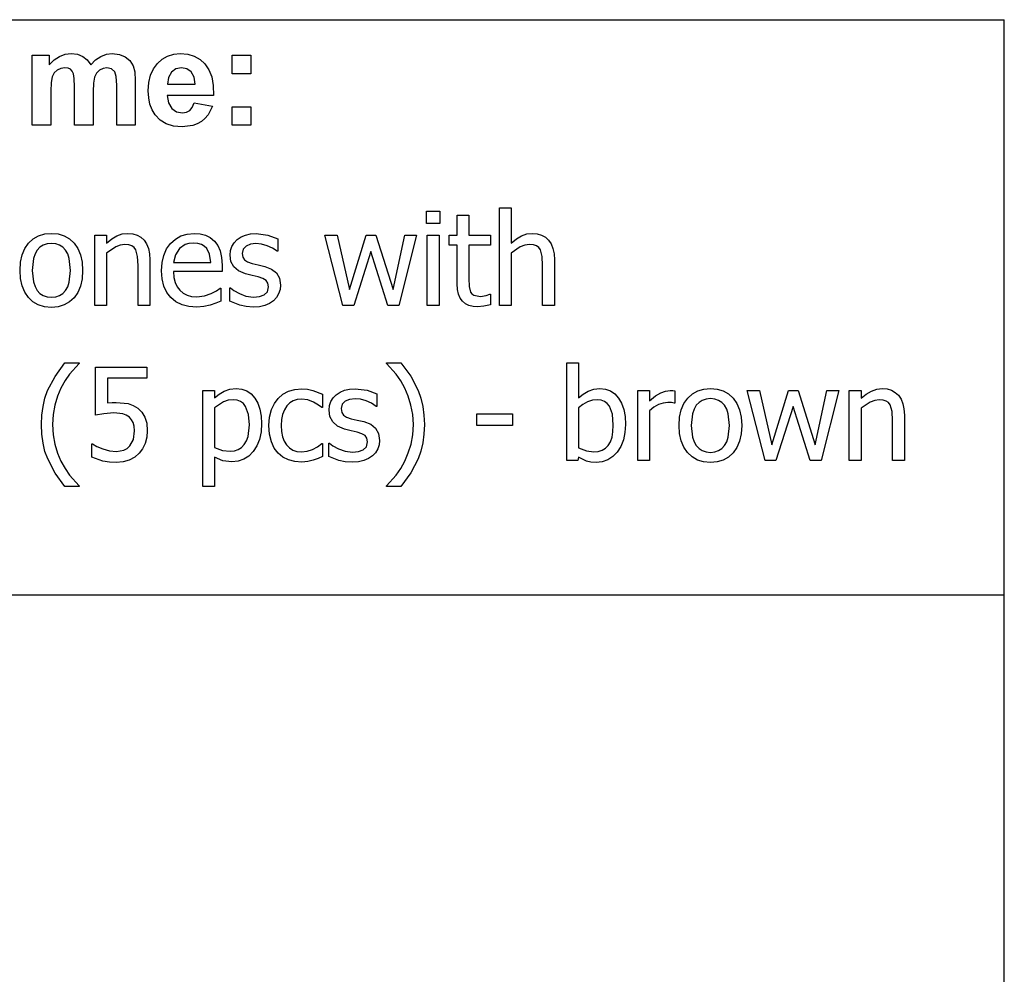
# Model space of a CAD drawing. Extents: x -7875 to 7875, y -6153 to 6153.
# Drawn here: x 5771 to 7875, y -4113 to -2074 of the extents above; entities that cross this region are included whole.
import ezdxf

# ---------------------------------------------------------------- set-up
doc = ezdxf.new("R2010")
doc.units = 0
doc.layers.get('0').update_dxf_attribs({"linetype": 'CONTINUOUS'})

msp = doc.modelspace()

# ---------------------------------------------------------------- linework, layer by layer
for p, q in [((4273.2, -2073.8), (7875, -2073.8)), ((7875, -3303.1), (7875, -2073.8)), ((5797.9, -2149.6), (5834.3, -2149.6)), ((5797.9, -2299.2), (5797.9, -2149.6)), ((5834.3, -2149.6), (5834.3, -2170)), ((5834.3, -2170), (5844.6, -2159.6)), ((5844.6, -2159.6), (5855.8, -2152.2)), ((5855.8, -2152.2), (5867.9, -2147.7)), ((5867.9, -2147.7), (5880.9, -2146.2)), ((5880.9, -2146.2), (5894.4, -2147.7)), ((5894.4, -2147.7), (5905.9, -2152.2)), ((5905.9, -2152.2), (5915.5, -2159.6)), ((5915.5, -2159.6), (5923.2, -2170)), ((5923.2, -2170), (5933.4, -2159.6)), ((5933.4, -2159.6), (5944.5, -2152.2)), ((5944.5, -2152.2), (5956.3, -2147.7)), ((5956.3, -2147.7), (5968.8, -2146.2)), ((5968.8, -2146.2), (5984, -2147.9)), ((5984, -2147.9), (5996.7, -2152.9)), ((5996.7, -2152.9), (6006.7, -2161.2)), ((6006.7, -2161.2), (6013.8, -2172.6)), ((6065.2, -2167.3), (6075.5, -2158.1)), ((6075.5, -2158.1), (6087.2, -2151.5)), ((6087.2, -2151.5), (6100.1, -2147.6)), ((6100.1, -2147.6), (6114.3, -2146.2)), ((6114.3, -2146.2), (6130.1, -2147.6)), ((6130.1, -2147.6), (6144.2, -2151.7)), ((6144.2, -2151.7), (6156.5, -2158.6)), ((6156.5, -2158.6), (6167, -2168.3)), ((6225.3, -2189.2), (6225.3, -2149.6)), ((6225.3, -2149.6), (6264.9, -2149.6)), ((6264.9, -2149.6), (6264.9, -2189.2)), ((5844.8, -2187.5), (5840.6, -2195.7)), ((5851.1, -2181.4), (5844.8, -2187.5)), ((5858.9, -2177.8), (5851.1, -2181.4)), ((5867.6, -2176.5), (5858.9, -2177.8)), ((5874.4, -2177.3), (5867.6, -2176.5)), ((5879.6, -2179.6), (5874.4, -2177.3)), ((5883.5, -2183.5), (5879.6, -2179.6)), ((5886.2, -2189.1), (5883.5, -2183.5)), ((5935.4, -2187.8), (5931.1, -2196.4)), ((5941.7, -2181.6), (5935.4, -2187.8)), ((5949.2, -2177.8), (5941.7, -2181.6)), ((5957.3, -2176.5), (5949.2, -2177.8)), ((5967.2, -2178.6), (5957.3, -2176.5)), ((5974.2, -2185), (5967.2, -2178.6)), ((5977.3, -2195.4), (5974.2, -2185)), ((6013.8, -2172.6), (6016.8, -2185.1)), ((6016.8, -2185.1), (6017.9, -2203.6)), ((6050.6, -2192.4), (6056.7, -2178.8)), ((6056.7, -2178.8), (6065.2, -2167.3)), ((6095.3, -2186), (6089, -2197.1)), ((6104.9, -2178.9), (6095.3, -2186)), ((6116.7, -2176.5), (6104.9, -2178.9)), ((6127.9, -2178.8), (6116.7, -2176.5)), ((6137.3, -2185.5), (6127.9, -2178.8)), ((6143.7, -2196.5), (6137.3, -2185.5)), ((6167, -2168.3), (6175.4, -2180.8)), ((6175.4, -2180.8), (6181.3, -2196.2)), ((5838.2, -2208), (5837.4, -2226.5)), ((5840.6, -2195.7), (5838.2, -2208)), ((5887.7, -2199.3), (5886.2, -2189.1)), ((5888.3, -2217.2), (5887.7, -2199.3)), ((5928.7, -2209.1), (5927.9, -2227.4)), ((5931.1, -2196.4), (5928.7, -2209.1)), ((5978.3, -2213.7), (5977.3, -2195.4)), ((6017.9, -2203.6), (6017.9, -2299.2)), ((6045.7, -2225.5), (6047, -2207.9)), ((6047, -2207.9), (6050.6, -2192.4)), ((6089, -2197.1), (6087, -2211.6)), ((6146.2, -2211.6), (6143.7, -2196.5)), ((6181.3, -2196.2), (6184.6, -2214.5)), ((6264.9, -2189.2), (6225.3, -2189.2)), ((5837.4, -2226.5), (5837.4, -2299.2)), ((5888.3, -2299.2), (5888.3, -2217.2)), ((5927.9, -2227.4), (5927.9, -2299.2)), ((5978.3, -2299.2), (5978.3, -2213.7)), ((6046.7, -2240.4), (6045.7, -2225.5)), ((6087, -2211.6), (6146.2, -2211.6)), ((6184.6, -2214.5), (6185.5, -2235.8)), ((6049.4, -2254), (6046.7, -2240.4)), ((6185.5, -2235.8), (6086.3, -2235.8)), ((6086.3, -2235.8), (6088.9, -2251.5)), ((6054.1, -2266.2), (6049.4, -2254)), ((6060.5, -2277.1), (6054.1, -2266.2)), ((6088.9, -2251.5), (6095.9, -2263.2)), ((6095.9, -2263.2), (6106.2, -2270.6)), ((6106.2, -2270.6), (6118.7, -2273)), ((6118.7, -2273), (6127.3, -2271.7)), ((6127.3, -2271.7), (6134.3, -2267.9)), ((6134.3, -2267.9), (6139.9, -2261.3)), ((6139.9, -2261.3), (6143.9, -2251.6)), ((6143.9, -2251.6), (6183.3, -2258.2)), ((6183.3, -2258.2), (6173.5, -2277.3)), ((6225.3, -2299.2), (6225.3, -2259.6)), ((6225.3, -2259.6), (6264.9, -2259.6)), ((6264.9, -2259.6), (6264.9, -2299.2)), ((6071.2, -2288.2), (6060.5, -2277.1)), ((6084.3, -2296.2), (6071.2, -2288.2)), ((6159.3, -2291.2), (6150.6, -2296.2)), ((6167, -2284.9), (6159.3, -2291.2)), ((6173.5, -2277.3), (6167, -2284.9)), ((5837.4, -2299.2), (5797.9, -2299.2)), ((5927.9, -2299.2), (5888.3, -2299.2)), ((6017.9, -2299.2), (5978.3, -2299.2)), ((6100, -2301), (6084.3, -2296.2)), ((6118.3, -2302.6), (6100, -2301)), ((6140.9, -2299.7), (6118.3, -2302.6)), ((6150.6, -2296.2), (6140.9, -2299.7)), ((6264.9, -2299.2), (6225.3, -2299.2)), ((6796, -2684.2), (6796, -2475.6)), ((6796, -2475.6), (6821.2, -2475.6)), ((6821.2, -2475.6), (6821.2, -2551.1)), ((6640.2, -2509.4), (6640.2, -2483.2)), ((6640.2, -2483.2), (6668.9, -2483.2)), ((6668.9, -2483.2), (6668.9, -2509.4)), ((6705.8, -2534.5), (6705.8, -2491.4)), ((6705.8, -2491.4), (6731, -2491.4)), ((6731, -2491.4), (6731, -2534.5)), ((6668.9, -2509.4), (6640.2, -2509.4)), ((5790.2, -2551.1), (5800.1, -2542)), ((5800.1, -2542), (5811.6, -2535.5)), ((5811.6, -2535.5), (5824.5, -2531.6)), ((5824.5, -2531.6), (5838.8, -2530.3)), ((5838.8, -2530.3), (5853.2, -2531.6)), ((5853.2, -2531.6), (5866.1, -2535.5)), ((5866.1, -2535.5), (5877.5, -2542)), ((5877.5, -2542), (5887.4, -2551)), ((5931.5, -2684.2), (5931.5, -2534.5)), ((5931.5, -2534.5), (5956.7, -2534.5)), ((5956.7, -2534.5), (5956.7, -2551.1)), ((5956.7, -2551.1), (5967.9, -2542.2)), ((5967.9, -2542.2), (5978.9, -2535.7)), ((5978.9, -2535.7), (5990.2, -2531.6)), ((5990.2, -2531.6), (6002.1, -2530.3)), ((6002.1, -2530.3), (6012.6, -2531.2)), ((6012.6, -2531.2), (6021.9, -2533.9)), ((6021.9, -2533.9), (6029.9, -2538.5)), ((6029.9, -2538.5), (6036.7, -2544.8)), ((6036.7, -2544.8), (6042.2, -2552.9)), ((6093.5, -2552), (6103.8, -2542.5)), ((6103.8, -2542.5), (6115.6, -2535.7)), ((6115.6, -2535.7), (6128.9, -2531.7)), ((6128.9, -2531.7), (6143.6, -2530.3)), ((6143.6, -2530.3), (6156.8, -2531.3)), ((6156.8, -2531.3), (6168.3, -2534.3)), ((6168.3, -2534.3), (6178.3, -2539.5)), ((6178.3, -2539.5), (6187.1, -2546.9)), ((6229.2, -2550.4), (6235.9, -2543.6)), ((6235.9, -2543.6), (6244.1, -2538)), ((6244.1, -2538), (6253.7, -2534)), ((6253.7, -2534), (6264.5, -2531.6)), ((6264.5, -2531.6), (6276.5, -2530.8)), ((6276.5, -2530.8), (6301.6, -2533.9)), ((6301.6, -2533.9), (6322.8, -2541.7)), ((6322.8, -2541.7), (6322.8, -2568.7)), ((6461.7, -2684.2), (6423.3, -2534.5)), ((6423.3, -2534.5), (6449.6, -2534.5)), ((6449.6, -2534.5), (6476, -2650.5)), ((6476, -2650.5), (6511.6, -2534.5)), ((6511.6, -2534.5), (6532.4, -2534.5)), ((6532.4, -2534.5), (6568.8, -2650.5)), ((6568.8, -2650.5), (6593.8, -2534.5)), ((6619.1, -2534.5), (6581.2, -2684.2)), ((6593.8, -2534.5), (6619.1, -2534.5)), ((6641.9, -2684.2), (6641.9, -2534.5)), ((6641.9, -2534.5), (6667.1, -2534.5)), ((6667.1, -2534.5), (6667.1, -2684.2)), ((6688.7, -2555.4), (6688.7, -2534.5)), ((6688.7, -2534.5), (6705.8, -2534.5)), ((6731, -2534.5), (6777.4, -2534.5)), ((6777.4, -2534.5), (6777.4, -2555.4)), ((6821.2, -2551.1), (6832.4, -2542.2)), ((6832.4, -2542.2), (6843.5, -2535.7)), ((6843.5, -2535.7), (6854.8, -2531.6)), ((6854.8, -2531.6), (6866.7, -2530.3)), ((6866.7, -2530.3), (6877.1, -2531.2)), ((6877.1, -2531.2), (6886.4, -2533.9)), ((6886.4, -2533.9), (6894.4, -2538.5)), ((6894.4, -2538.5), (6901.3, -2544.8)), ((6901.3, -2544.8), (6906.7, -2552.9)), ((5776.4, -2576.1), (5782.1, -2562.5)), ((5782.1, -2562.5), (5790.2, -2551.1)), ((5808.4, -2566.2), (5803.8, -2574.2)), ((5814.3, -2560), (5808.4, -2566.2)), ((5821.4, -2555.6), (5814.3, -2560)), ((5829.5, -2552.9), (5821.4, -2555.6)), ((5838.8, -2552), (5829.5, -2552.9)), ((5848, -2552.9), (5838.8, -2552)), ((5856.1, -2555.6), (5848, -2552.9)), ((5863.1, -2560), (5856.1, -2555.6)), ((5869, -2566.2), (5863.1, -2560)), ((5873.6, -2574.2), (5869, -2566.2)), ((5887.4, -2551), (5895.3, -2562.4)), ((5895.3, -2562.4), (5901, -2576)), ((5976.2, -2559.3), (5956.7, -2572.4)), ((5986, -2555.6), (5976.2, -2559.3)), ((5995.6, -2554.3), (5986, -2555.6)), ((6004.1, -2555), (5995.6, -2554.3)), ((6010.6, -2557.1), (6004.1, -2555)), ((6015.5, -2560.5), (6010.6, -2557.1)), ((6019.2, -2565.4), (6015.5, -2560.5)), ((6023, -2579.7), (6019.2, -2565.4)), ((6042.2, -2552.9), (6046.1, -2562.7)), ((6046.1, -2562.7), (6048.4, -2574)), ((6079.1, -2577.4), (6085.1, -2563.7)), ((6085.1, -2563.7), (6093.5, -2552)), ((6112.2, -2562.9), (6103.7, -2576)), ((6125, -2554.1), (6112.2, -2562.9)), ((6132.8, -2551.8), (6125, -2554.1)), ((6142.1, -2551.1), (6132.8, -2551.8)), ((6151.5, -2551.8), (6142.1, -2551.1)), ((6159.2, -2554), (6151.5, -2551.8)), ((6165.5, -2557.7), (6159.2, -2554)), ((6170.6, -2562.6), (6165.5, -2557.7)), ((6176.7, -2575.1), (6170.6, -2562.6)), ((6187.1, -2546.9), (6194.2, -2556.5)), ((6194.2, -2556.5), (6199.4, -2567.9)), ((6221.5, -2566.9), (6224.4, -2558.2)), ((6224.4, -2558.2), (6229.2, -2550.4)), ((6248.5, -2564), (6246.3, -2573.2)), ((6254.9, -2557.4), (6248.5, -2564)), ((6264.5, -2553.5), (6254.9, -2557.4)), ((6276, -2552.2), (6264.5, -2553.5)), ((6288, -2553.3), (6276, -2552.2)), ((6299.9, -2556.6), (6288, -2553.3)), ((6311.2, -2561.8), (6299.9, -2556.6)), ((6321.4, -2568.7), (6311.2, -2561.8)), ((6705.8, -2555.4), (6688.7, -2555.4)), ((6705.8, -2638.4), (6705.8, -2555.4)), ((6777.4, -2555.4), (6731, -2555.4)), ((6731, -2555.4), (6731, -2626.6)), ((6840.7, -2559.3), (6821.2, -2572.4)), ((6850.6, -2555.6), (6840.7, -2559.3)), ((6860.1, -2554.3), (6850.6, -2555.6)), ((6868.6, -2555), (6860.1, -2554.3)), ((6875.1, -2557.1), (6868.6, -2555)), ((6880, -2560.5), (6875.1, -2557.1)), ((6883.7, -2565.4), (6880, -2560.5)), ((6887.5, -2579.7), (6883.7, -2565.4)), ((6906.7, -2552.9), (6910.6, -2562.7)), ((6910.6, -2562.7), (6913, -2574)), ((5772.9, -2591.7), (5776.4, -2576.1)), ((5800.4, -2584.1), (5797.8, -2609.4)), ((5803.8, -2574.2), (5800.4, -2584.1)), ((5876.9, -2584.1), (5873.6, -2574.2)), ((5879.6, -2609.4), (5876.9, -2584.1)), ((5901, -2576), (5904.4, -2591.6)), ((5956.7, -2572.4), (5956.7, -2684.2)), ((6024, -2599), (6023, -2579.7)), ((6048.4, -2574), (6049.2, -2587)), ((6049.2, -2587), (6049.2, -2684.2)), ((6075.5, -2592.9), (6079.1, -2577.4)), ((6103.7, -2576), (6099.9, -2592.7)), ((6179.2, -2592.7), (6176.7, -2575.1)), ((6199.4, -2567.9), (6202.6, -2581.7)), ((6202.6, -2581.7), (6203.7, -2598.3)), ((6220.6, -2576.6), (6221.5, -2566.9)), ((6222.5, -2590.2), (6220.6, -2576.6)), ((6246.3, -2573.2), (6247.6, -2581.4)), ((6247.6, -2581.4), (6251.4, -2587.2)), ((6251.4, -2587.2), (6258.1, -2591.4)), ((6322.8, -2568.7), (6321.4, -2568.7)), ((6521.2, -2568.8), (6484.9, -2684.2)), ((6557.8, -2684.2), (6521.2, -2568.8)), ((6821.2, -2572.4), (6821.2, -2684.2)), ((6888.5, -2599), (6887.5, -2579.7)), ((6913, -2574), (6913.7, -2587)), ((6913.7, -2587), (6913.7, -2684.2)), ((5771.8, -2609.4), (5772.9, -2591.7)), ((5904.4, -2591.6), (5905.6, -2609.4)), ((6024, -2684.2), (6024, -2599)), ((6074.3, -2610.2), (6075.5, -2592.9)), ((6099.9, -2592.7), (6179.2, -2592.7)), ((6203.7, -2598.3), (6203.7, -2612)), ((6228.4, -2601.7), (6222.5, -2590.2)), ((6238.5, -2610.7), (6228.4, -2601.7)), ((6258.1, -2591.4), (6267.8, -2594.8)), ((6267.8, -2594.8), (6280.3, -2597.7)), ((6280.3, -2597.7), (6294.9, -2601)), ((6294.9, -2601), (6309.4, -2606.5)), ((6309.4, -2606.5), (6319.9, -2614.8)), ((6888.5, -2684.2), (6888.5, -2599)), ((5772.9, -2626.7), (5771.8, -2609.4)), ((5776.2, -2642.1), (5772.9, -2626.7)), ((5797.8, -2609.4), (5800.4, -2634.2)), ((5876.9, -2634.5), (5879.6, -2609.4)), ((5904.4, -2627.2), (5901, -2642.9)), ((5905.6, -2609.4), (5904.4, -2627.2)), ((6075.5, -2627.7), (6074.3, -2610.2)), ((6079.2, -2643.1), (6075.5, -2627.7)), ((6203.7, -2612), (6099.9, -2612)), ((6099.9, -2612), (6100.7, -2624.3)), ((6100.7, -2624.3), (6103.2, -2635)), ((6253.3, -2617.1), (6238.5, -2610.7)), ((6267.7, -2620.5), (6253.3, -2617.1)), ((6280.3, -2623.4), (6267.7, -2620.5)), ((6290.8, -2626.8), (6280.3, -2623.4)), ((6297.6, -2631), (6290.8, -2626.8)), ((6319.9, -2614.8), (6326.2, -2626.2)), ((6326.2, -2626.2), (6328.3, -2641.1)), ((6731, -2626.6), (6731.4, -2644.1)), ((5781.8, -2655.6), (5776.2, -2642.1)), ((5800.4, -2634.2), (5803.8, -2644)), ((5803.8, -2644), (5808.4, -2652.1)), ((5868.9, -2652.4), (5873.6, -2644.4)), ((5873.6, -2644.4), (5876.9, -2634.5)), ((5901, -2642.9), (5895.3, -2656.4)), ((6085.4, -2656.4), (6079.2, -2643.1)), ((6103.2, -2635), (6107.3, -2644.3)), ((6107.3, -2644.3), (6113, -2651.9)), ((6191.6, -2653.1), (6199.4, -2647.6)), ((6199.4, -2647.6), (6200.9, -2647.6)), ((6200.9, -2647.6), (6200.9, -2675.1)), ((6219.9, -2675.3), (6219.9, -2647)), ((6219.9, -2647), (6221.3, -2647)), ((6221.3, -2647), (6228.8, -2652.6)), ((6301.3, -2636.7), (6297.6, -2631)), ((6300.4, -2655), (6302.5, -2644.6)), ((6302.5, -2644.6), (6301.3, -2636.7)), ((6327.3, -2650.5), (6324.4, -2659.4)), ((6328.3, -2641.1), (6327.3, -2650.5)), ((6706.5, -2650.2), (6705.8, -2638.4)), ((6708.6, -2660.3), (6706.5, -2650.2)), ((6731.4, -2644.1), (6734.5, -2655.7)), ((5789.7, -2667.1), (5781.8, -2655.6)), ((5799.4, -2676.4), (5789.7, -2667.1)), ((5808.4, -2652.1), (5814.3, -2658.5)), ((5814.3, -2658.5), (5821.4, -2663)), ((5821.4, -2663), (5829.5, -2665.8)), ((5829.5, -2665.8), (5838.8, -2666.7)), ((5838.8, -2666.7), (5848, -2665.8)), ((5848, -2665.8), (5856.1, -2663.1)), ((5856.1, -2663.1), (5863, -2658.6)), ((5863, -2658.6), (5868.9, -2652.4)), ((5887.4, -2667.8), (5877.5, -2676.8)), ((5895.3, -2656.4), (5887.4, -2667.8)), ((6094.1, -2667.6), (6085.4, -2656.4)), ((6105, -2676.4), (6094.1, -2667.6)), ((6113, -2651.9), (6120.2, -2658)), ((6120.2, -2658), (6128.7, -2662.3)), ((6128.7, -2662.3), (6138.4, -2664.9)), ((6138.4, -2664.9), (6149.4, -2665.7)), ((6149.4, -2665.7), (6165.7, -2663.9)), ((6165.7, -2663.9), (6180.1, -2659)), ((6180.1, -2659), (6191.6, -2653.1)), ((6228.8, -2652.6), (6240.4, -2659)), ((6240.4, -2659), (6254.6, -2664.3)), ((6254.6, -2664.3), (6270.6, -2666.5)), ((6270.6, -2666.5), (6283.5, -2665.1)), ((6283.5, -2665.1), (6293.7, -2661.6)), ((6293.7, -2661.6), (6300.4, -2655)), ((6319.7, -2667.4), (6313.3, -2674.2)), ((6324.4, -2659.4), (6319.7, -2667.4)), ((6712.2, -2668.7), (6708.6, -2660.3)), ((6717.3, -2675.5), (6712.2, -2668.7)), ((6734.5, -2655.7), (6737.4, -2659.8)), ((6737.4, -2659.8), (6741.8, -2662.7)), ((6741.8, -2662.7), (6755.6, -2665.1)), ((6755.6, -2665.1), (6767.6, -2663.3)), ((6767.6, -2663.3), (6775.9, -2660.2)), ((6775.9, -2660.2), (6777.4, -2660.2)), ((6777.4, -2660.2), (6777.4, -2682.9)), ((5810.9, -2683.1), (5799.4, -2676.4)), ((5824, -2687.1), (5810.9, -2683.1)), ((5838.8, -2688.4), (5824, -2687.1)), ((5853.2, -2687.1), (5838.8, -2688.4)), ((5866.1, -2683.3), (5853.2, -2687.1)), ((5877.5, -2676.8), (5866.1, -2683.3)), ((5956.7, -2684.2), (5931.5, -2684.2)), ((6049.2, -2684.2), (6024, -2684.2)), ((6117.9, -2682.7), (6105, -2676.4)), ((6132.7, -2686.5), (6117.9, -2682.7)), ((6149.6, -2687.7), (6132.7, -2686.5)), ((6164.7, -2686.7), (6149.6, -2687.7)), ((6178.1, -2683.6), (6164.7, -2686.7)), ((6189.9, -2679.5), (6178.1, -2683.6)), ((6200.9, -2675.1), (6189.9, -2679.5)), ((6241.6, -2683.8), (6219.9, -2675.3)), ((6255.1, -2686.9), (6241.6, -2683.8)), ((6269.7, -2687.9), (6255.1, -2686.9)), ((6283.7, -2687), (6269.7, -2687.9)), ((6295.1, -2684.4), (6283.7, -2687)), ((6304.7, -2680.1), (6295.1, -2684.4)), ((6313.3, -2674.2), (6304.7, -2680.1)), ((6484.9, -2684.2), (6461.7, -2684.2)), ((6581.2, -2684.2), (6557.8, -2684.2)), ((6667.1, -2684.2), (6641.9, -2684.2)), ((6723.6, -2680.6), (6717.3, -2675.5)), ((6731.1, -2684.3), (6723.6, -2680.6)), ((6739.7, -2686.5), (6731.1, -2684.3)), ((6749.5, -2687.2), (6739.7, -2686.5)), ((6763, -2686.1), (6749.5, -2687.2)), ((6777.4, -2682.9), (6763, -2686.1)), ((6821.2, -2684.2), (6796, -2684.2)), ((6913.7, -2684.2), (6888.5, -2684.2)), ((5846.6, -2835.8), (5867.6, -2807.1)), ((5867.6, -2807.1), (5898.3, -2807.1)), ((5898.3, -2808.4), (5877.6, -2831)), ((5898.3, -2807.1), (5898.3, -2808.4)), ((5933.1, -2918.9), (5933.1, -2816.1)), ((5933.1, -2816.1), (6042.6, -2816.1)), ((6042.6, -2816.1), (6042.6, -2839.5)), ((6555, -2808.4), (6555, -2807.1)), ((6555, -2807.1), (6585.7, -2807.1)), ((6575.5, -2831), (6555, -2808.4)), ((6585.7, -2807.1), (6606.6, -2835.7)), ((6939.9, -3015.7), (6939.9, -2807.1)), ((6939.9, -2807.1), (6965.1, -2807.1)), ((6965.1, -2807.1), (6965.1, -2881.6)), ((5830.8, -2866.3), (5846.6, -2835.8)), ((5877.6, -2831), (5868.1, -2844.9)), ((6042.6, -2839.5), (5959, -2839.5)), ((5959, -2839.5), (5959, -2892.6)), ((6585.3, -2845.1), (6575.5, -2831)), ((6606.6, -2835.7), (6622.4, -2866.1)), ((5859.3, -2860.9), (5852, -2878.2)), ((5868.1, -2844.9), (5859.3, -2860.9)), ((6594.1, -2860.9), (6585.3, -2845.1)), ((6601.4, -2878.3), (6594.1, -2860.9)), ((5825, -2882.6), (5830.8, -2866.3)), ((5852, -2878.2), (5846.2, -2897.2)), ((6162.3, -3071), (6162.3, -2866)), ((6162.3, -2866), (6187.5, -2866)), ((6187.5, -2866), (6187.5, -2881.6)), ((6187.5, -2881.6), (6197.4, -2873.9)), ((6197.4, -2873.9), (6208.3, -2867.5)), ((6208.3, -2867.5), (6220.3, -2863.2)), ((6220.3, -2863.2), (6233.3, -2861.8)), ((6233.3, -2861.8), (6245.5, -2863.1)), ((6245.5, -2863.1), (6256.2, -2866.9)), ((6256.2, -2866.9), (6265.6, -2873.3)), ((6265.6, -2873.3), (6273.5, -2882.2)), ((6273.5, -2882.2), (6279.8, -2893.2)), ((6323.2, -2882.8), (6333.1, -2874.2)), ((6333.1, -2874.2), (6345.2, -2867.8)), ((6345.2, -2867.8), (6358.9, -2863.8)), ((6358.9, -2863.8), (6373.6, -2862.5)), ((6373.6, -2862.5), (6385.7, -2863.3)), ((6385.7, -2863.3), (6397.4, -2866)), ((6397.4, -2866), (6417.8, -2874)), ((6417.8, -2874), (6417.8, -2902.3)), ((6436, -2889.7), (6440.8, -2881.9)), ((6440.8, -2881.9), (6447.5, -2875.1)), ((6447.5, -2875.1), (6455.8, -2869.5)), ((6455.8, -2869.5), (6465.3, -2865.5)), ((6465.3, -2865.5), (6476.1, -2863.1)), ((6476.1, -2863.1), (6488.1, -2862.3)), ((6488.1, -2862.3), (6513.2, -2865.4)), ((6513.2, -2865.4), (6534.4, -2873.2)), ((6534.4, -2873.2), (6534.4, -2900.1)), ((6607.2, -2897.2), (6601.4, -2878.3)), ((6622.4, -2866.1), (6628.3, -2882.4)), ((6965.1, -2881.6), (6975, -2873.8)), ((6975, -2873.8), (6985.8, -2867.4)), ((6985.8, -2867.4), (6997.6, -2863.2)), ((6997.6, -2863.2), (7011, -2861.8)), ((7011, -2861.8), (7023, -2863.1)), ((7023, -2863.1), (7033.6, -2866.9)), ((7033.6, -2866.9), (7043, -2873.2)), ((7043, -2873.2), (7050.9, -2882.1)), ((7050.9, -2882.1), (7057.3, -2893.2)), ((7091.7, -3015.7), (7091.7, -2866)), ((7091.7, -2866), (7116.9, -2866)), ((7116.9, -2866), (7116.9, -2888.2)), ((7116.9, -2888.2), (7129.8, -2877.8)), ((7129.8, -2877.8), (7141, -2871)), ((7141, -2871), (7151.1, -2867.2)), ((7151.1, -2867.2), (7160.9, -2866)), ((7160.9, -2866), (7166.7, -2866.2)), ((7166.7, -2866.2), (7171.1, -2866.8)), ((7171.1, -2866.8), (7171.1, -2893)), ((7198.5, -2882.6), (7208.5, -2873.5)), ((7208.5, -2873.5), (7219.9, -2867)), ((7219.9, -2867), (7232.8, -2863.1)), ((7232.8, -2863.1), (7247.1, -2861.8)), ((7247.1, -2861.8), (7261.5, -2863.1)), ((7261.5, -2863.1), (7274.4, -2867)), ((7274.4, -2867), (7285.8, -2873.4)), ((7285.8, -2873.4), (7295.7, -2882.5)), ((7363.9, -3015.7), (7325.6, -2866)), ((7325.6, -2866), (7351.9, -2866)), ((7351.9, -2866), (7378.3, -2981.9)), ((7378.3, -2981.9), (7413.8, -2866)), ((7413.8, -2866), (7434.6, -2866)), ((7434.6, -2866), (7471.1, -2981.9)), ((7471.1, -2981.9), (7496, -2866)), ((7521.4, -2866), (7483.4, -3015.7)), ((7496, -2866), (7521.4, -2866)), ((7543.6, -3015.7), (7543.6, -2866)), ((7543.6, -2866), (7568.8, -2866)), ((7568.8, -2866), (7568.8, -2882.6)), ((7568.8, -2882.6), (7580, -2873.7)), ((7580, -2873.7), (7591.1, -2867.2)), ((7591.1, -2867.2), (7602.4, -2863.1)), ((7602.4, -2863.1), (7614.3, -2861.8)), ((7614.3, -2861.8), (7624.7, -2862.7)), ((7624.7, -2862.7), (7634, -2865.4)), ((7634, -2865.4), (7642, -2870)), ((7642, -2870), (7648.9, -2876.3)), ((7648.9, -2876.3), (7654.3, -2884.4)), ((5818.4, -2919), (5820.9, -2900.2)), ((5820.9, -2900.2), (5825, -2882.6)), ((5846.2, -2897.2), (5842.5, -2917.6)), ((5959, -2892.6), (5968.5, -2891.8)), ((5968.5, -2891.8), (5977.1, -2891.6)), ((5977.1, -2891.6), (6002.9, -2894.1)), ((6002.9, -2894.1), (6013.3, -2897.9)), ((6013.3, -2897.9), (6023.3, -2904)), ((6206.4, -2890.6), (6187.5, -2902.8)), ((6187.5, -2902.8), (6187.5, -2987.7)), ((6216.6, -2887), (6206.4, -2890.6)), ((6227.2, -2885.8), (6216.6, -2887)), ((6235.7, -2886.7), (6227.2, -2885.8)), ((6243, -2889.3), (6235.7, -2886.7)), ((6249, -2893.8), (6243, -2889.3)), ((6253.7, -2899.9), (6249, -2893.8)), ((6259.8, -2917), (6253.7, -2899.9)), ((6279.8, -2893.2), (6284.3, -2906)), ((6309, -2907), (6315.2, -2893.8)), ((6315.2, -2893.8), (6323.2, -2882.8)), ((6341.7, -2899.1), (6336.6, -2907.3)), ((6348.2, -2892.7), (6341.7, -2899.1)), ((6355.5, -2888), (6348.2, -2892.7)), ((6363.9, -2885.2), (6355.5, -2888)), ((6373.2, -2884.3), (6363.9, -2885.2)), ((6386.9, -2886.3), (6373.2, -2884.3)), ((6399.2, -2891), (6386.9, -2886.3)), ((6409.5, -2897.1), (6399.2, -2891)), ((6416.4, -2902.3), (6409.5, -2897.1)), ((6417.8, -2902.3), (6416.4, -2902.3)), ((6432.2, -2908.1), (6433.2, -2898.4)), ((6433.2, -2898.4), (6436, -2889.7)), ((6460.1, -2895.5), (6457.9, -2904.7)), ((6466.5, -2888.9), (6460.1, -2895.5)), ((6476.1, -2885), (6466.5, -2888.9)), ((6487.6, -2883.7), (6476.1, -2885)), ((6499.6, -2884.8), (6487.6, -2883.7)), ((6511.5, -2888.1), (6499.6, -2884.8)), ((6522.8, -2893.3), (6511.5, -2888.1)), ((6533, -2900.1), (6522.8, -2893.3)), ((6534.4, -2900.1), (6533, -2900.1)), ((6610.9, -2917.5), (6607.2, -2897.2)), ((6628.3, -2882.4), (6632.4, -2899.9)), ((6632.4, -2899.9), (6634.9, -2918.8)), ((6974.2, -2896.1), (6965.1, -2902.8)), ((6965.1, -2902.8), (6965.1, -2988.7)), ((6984.2, -2890.6), (6974.2, -2896.1)), ((6994.7, -2887), (6984.2, -2890.6)), ((7005.1, -2885.8), (6994.7, -2887)), ((7013.5, -2886.7), (7005.1, -2885.8)), ((7020.7, -2889.3), (7013.5, -2886.7)), ((7026.6, -2893.6), (7020.7, -2889.3)), ((7031.4, -2899.7), (7026.6, -2893.6)), ((7037.5, -2916.8), (7031.4, -2899.7)), ((7057.3, -2893.2), (7061.9, -2906.3)), ((7126.2, -2901.8), (7116.9, -2909.4)), ((7136, -2896.3), (7126.2, -2901.8)), ((7146, -2892.9), (7136, -2896.3)), ((7156.2, -2891.8), (7146, -2892.9)), ((7163.8, -2892), (7156.2, -2891.8)), ((7169.7, -2893), (7163.8, -2892)), ((7171.1, -2893), (7169.7, -2893)), ((7184.7, -2907.6), (7190.4, -2894)), ((7190.4, -2894), (7198.5, -2882.6)), ((7216.7, -2897.7), (7212.1, -2905.7)), ((7222.6, -2891.5), (7216.7, -2897.7)), ((7229.7, -2887.1), (7222.6, -2891.5)), ((7237.8, -2884.4), (7229.7, -2887.1)), ((7247.1, -2883.5), (7237.8, -2884.4)), ((7256.3, -2884.4), (7247.1, -2883.5)), ((7264.5, -2887.1), (7256.3, -2884.4)), ((7271.4, -2891.5), (7264.5, -2887.1)), ((7277.3, -2897.7), (7271.4, -2891.5)), ((7281.9, -2905.7), (7277.3, -2897.7)), ((7295.7, -2882.5), (7303.6, -2893.9)), ((7303.6, -2893.9), (7309.3, -2907.5)), ((7423.5, -2900.3), (7387.1, -3015.7)), ((7460.1, -3015.7), (7423.5, -2900.3)), ((7588.3, -2890.8), (7568.8, -2903.9)), ((7598.2, -2887.1), (7588.3, -2890.8)), ((7607.7, -2885.8), (7598.2, -2887.1)), ((7616.2, -2886.5), (7607.7, -2885.8)), ((7622.7, -2888.5), (7616.2, -2886.5)), ((7627.6, -2892), (7622.7, -2888.5)), ((7631.3, -2896.9), (7627.6, -2892)), ((7635.1, -2911.2), (7631.3, -2896.9)), ((7654.3, -2884.4), (7658.2, -2894.2)), ((7658.2, -2894.2), (7660.6, -2905.5)), ((5817.6, -2939), (5818.4, -2919)), ((5842.5, -2917.6), (5841.2, -2939)), ((5950.6, -2915.8), (5933.1, -2918.9)), ((5972.5, -2914.1), (5950.6, -2915.8)), ((5991.2, -2916.2), (5972.5, -2914.1)), ((5998.9, -2919), (5991.2, -2916.2)), ((6005.4, -2923.3), (5998.9, -2919)), ((6010.2, -2928.4), (6005.4, -2923.3)), ((6023.3, -2904), (6032.1, -2912.5)), ((6032.1, -2912.5), (6038.5, -2922.8)), ((6038.5, -2922.8), (6042.5, -2935.8)), ((6261.9, -2939.7), (6259.8, -2917)), ((6284.3, -2906), (6287, -2920.6)), ((6287, -2920.6), (6287.9, -2936.9)), ((6303.7, -2941), (6305.1, -2922.7)), ((6305.1, -2922.7), (6309, -2907)), ((6332.8, -2917), (6330.6, -2928.3)), ((6336.6, -2907.3), (6332.8, -2917)), ((6434.1, -2921.7), (6432.2, -2908.1)), ((6440, -2933.2), (6434.1, -2921.7)), ((6457.9, -2904.7), (6459.2, -2912.9)), ((6459.2, -2912.9), (6463, -2918.7)), ((6463, -2918.7), (6469.7, -2922.9)), ((6469.7, -2922.9), (6479.4, -2926.3)), ((6612.2, -2939), (6610.9, -2917.5)), ((6634.9, -2918.8), (6635.8, -2939)), ((6748.1, -2940.5), (6748.1, -2916.2)), ((6748.1, -2916.2), (6823.8, -2916.2)), ((6823.8, -2916.2), (6823.8, -2940.5)), ((7039.5, -2940.4), (7037.5, -2916.8)), ((7061.9, -2906.3), (7064.6, -2921.4)), ((7064.6, -2921.4), (7065.5, -2938.4)), ((7116.9, -2909.4), (7116.9, -3015.7)), ((7180.1, -2940.9), (7181.2, -2923.2)), ((7181.2, -2923.2), (7184.7, -2907.6)), ((7208.8, -2915.6), (7206.1, -2940.9)), ((7212.1, -2905.7), (7208.8, -2915.6)), ((7285.2, -2915.6), (7281.9, -2905.7)), ((7287.9, -2940.9), (7285.2, -2915.6)), ((7309.3, -2907.5), (7312.8, -2923.1)), ((7312.8, -2923.1), (7313.9, -2940.9)), ((7568.8, -2903.9), (7568.8, -3015.7)), ((7636.1, -2930.5), (7635.1, -2911.2)), ((7660.6, -2905.5), (7661.4, -2918.5)), ((7661.4, -2918.5), (7661.4, -3015.7)), ((5818.5, -2959.5), (5817.6, -2939)), ((5841.2, -2939), (5842.4, -2961)), ((6013.7, -2934.6), (6010.2, -2928.4)), ((6015.9, -2942.4), (6013.7, -2934.6)), ((6016.6, -2952), (6015.9, -2942.4)), ((6042.5, -2935.8), (6043.8, -2952.2)), ((6259.2, -2964), (6261.9, -2939.7)), ((6287.9, -2936.9), (6286.8, -2954.6)), ((6305, -2959.6), (6303.7, -2941)), ((6330.6, -2928.3), (6329.9, -2941)), ((6329.9, -2941), (6330.6, -2953.6)), ((6450.1, -2942.2), (6440, -2933.2)), ((6464.9, -2948.6), (6450.1, -2942.2)), ((6479.4, -2926.3), (6491.9, -2929.2)), ((6491.9, -2929.2), (6506.5, -2932.5)), ((6506.5, -2932.5), (6521.1, -2938)), ((6521.1, -2938), (6531.5, -2946.3)), ((6610.9, -2960.6), (6612.2, -2939)), ((6635.8, -2939), (6634.9, -2959.1)), ((6823.8, -2940.5), (6748.1, -2940.5)), ((7038.8, -2954.1), (7039.5, -2940.4)), ((7065.5, -2938.4), (7064.4, -2955.8)), ((7181.2, -2958.2), (7180.1, -2940.9)), ((7206.1, -2940.9), (7208.8, -2965.7)), ((7285.2, -2966), (7287.9, -2940.9)), ((7313.9, -2940.9), (7312.8, -2958.7)), ((7636.1, -3015.7), (7636.1, -2930.5)), ((5821, -2978.5), (5818.5, -2959.5)), ((5842.4, -2961), (5846.1, -2981)), ((6014, -2970.7), (6016.6, -2952)), ((6042.7, -2966.1), (6039.2, -2979)), ((6043.8, -2952.2), (6042.7, -2966.1)), ((6255.8, -2973.7), (6259.2, -2964)), ((6286.8, -2954.6), (6283.4, -2970.5)), ((6308.8, -2975.6), (6305, -2959.6)), ((6330.6, -2953.6), (6332.7, -2964.7)), ((6332.7, -2964.7), (6336.3, -2974.3)), ((6479.3, -2952), (6464.9, -2948.6)), ((6491.9, -2954.9), (6479.3, -2952)), ((6502.4, -2958.3), (6491.9, -2954.9)), ((6509.2, -2962.5), (6502.4, -2958.3)), ((6512.9, -2968.2), (6509.2, -2962.5)), ((6531.5, -2946.3), (6537.8, -2957.7)), ((6537.8, -2957.7), (6539.9, -2972.6)), ((6607.3, -2980.7), (6610.9, -2960.6)), ((6634.9, -2959.1), (6632.4, -2978)), ((7033.3, -2975.7), (7036.8, -2965.9)), ((7036.8, -2965.9), (7038.8, -2954.1)), ((7064.4, -2955.8), (7061.1, -2971.5)), ((7184.5, -2973.6), (7181.2, -2958.2)), ((7208.8, -2965.7), (7212.1, -2975.5)), ((7281.9, -2975.8), (7285.2, -2966)), ((7312.8, -2958.7), (7309.3, -2974.4)), ((5825.1, -2996.1), (5821, -2978.5)), ((5846.1, -2981), (5851.9, -2999.6)), ((5924.9, -3008.5), (5924.9, -2980.2)), ((5924.9, -2980.2), (5926.8, -2980.2)), ((5926.8, -2980.2), (5935.6, -2985.4)), ((5935.6, -2985.4), (5948.4, -2990.8)), ((6000.4, -2990), (6006.4, -2984.5)), ((6006.4, -2984.5), (6014, -2970.7)), ((6039.2, -2979), (6033.7, -2990.5)), ((6245.1, -2988), (6251, -2981.7)), ((6251, -2981.7), (6255.8, -2973.7)), ((6277.8, -2984.4), (6270, -2996.5)), ((6283.4, -2970.5), (6277.8, -2984.4)), ((6315, -2989), (6308.8, -2975.6)), ((6336.3, -2974.3), (6341.3, -2982.4)), ((6341.3, -2982.4), (6347.6, -2988.9)), ((6396.7, -2992.1), (6407.2, -2986.3)), ((6407.2, -2986.3), (6416.4, -2979)), ((6416.4, -2979), (6417.8, -2979)), ((6417.8, -2979), (6417.8, -3007.3)), ((6431.5, -3006.8), (6431.5, -2978.5)), ((6431.5, -2978.5), (6432.9, -2978.5)), ((6432.9, -2978.5), (6440.4, -2984.1)), ((6440.4, -2984.1), (6452, -2990.5)), ((6505.3, -2993.1), (6512.1, -2986.5)), ((6512.1, -2986.5), (6514.1, -2976)), ((6514.1, -2976), (6512.9, -2968.2)), ((6538.9, -2982), (6536.1, -2990.9)), ((6539.9, -2972.6), (6538.9, -2982)), ((6601.5, -2999.4), (6607.3, -2980.7)), ((6632.4, -2978), (6628.3, -2995.5)), ((7022.5, -2989.5), (7028.5, -2983.6)), ((7028.5, -2983.6), (7033.3, -2975.7)), ((7055.5, -2985.4), (7047.7, -2997.5)), ((7061.1, -2971.5), (7055.5, -2985.4)), ((7190.1, -2987.1), (7184.5, -2973.6)), ((7198, -2998.6), (7190.1, -2987.1)), ((7212.1, -2975.5), (7216.7, -2983.6)), ((7216.7, -2983.6), (7222.6, -2990)), ((7271.3, -2990.1), (7277.2, -2983.9)), ((7277.2, -2983.9), (7281.9, -2975.8)), ((7309.3, -2974.4), (7303.6, -2987.9)), ((5831, -3012.3), (5825.1, -2996.1)), ((5851.9, -2999.6), (5859.3, -3017.2)), ((5949, -3016.7), (5924.9, -3008.5)), ((5948.4, -2990.8), (5962.8, -2995.2)), ((5962.8, -2995.2), (5977.6, -2996.7)), ((5977.6, -2996.7), (5993.3, -2993.8)), ((5993.3, -2993.8), (6000.4, -2990)), ((6016.8, -3008.5), (6005.3, -3014.7)), ((6026.3, -3000.3), (6016.8, -3008.5)), ((6033.7, -2990.5), (6026.3, -3000.3)), ((6187.5, -2987.7), (6204.4, -2994.3)), ((6205, -3016.1), (6187.5, -3008.2)), ((6187.5, -3008.2), (6187.5, -3071)), ((6204.4, -2994.3), (6220.6, -2996)), ((6220.6, -2996), (6229.8, -2995.1)), ((6229.8, -2995.1), (6238, -2992.4)), ((6238, -2992.4), (6245.1, -2988)), ((6260.5, -3006.2), (6249.7, -3013.1)), ((6270, -2996.5), (6260.5, -3006.2)), ((6323.2, -2999.9), (6315, -2989)), ((6333.3, -3008.3), (6323.2, -2999.9)), ((6345.3, -3014.3), (6333.3, -3008.3)), ((6347.6, -2988.9), (6355, -2993.5)), ((6355, -2993.5), (6363.6, -2996.3)), ((6363.6, -2996.3), (6373.2, -2997.2)), ((6373.2, -2997.2), (6385.2, -2996)), ((6385.2, -2996), (6396.7, -2992.1)), ((6417.8, -3007.3), (6408.5, -3011.5)), ((6453.2, -3015.3), (6431.5, -3006.8)), ((6452, -2990.5), (6466.2, -2995.8)), ((6466.2, -2995.8), (6482.2, -2998)), ((6482.2, -2998), (6495.1, -2996.6)), ((6495.1, -2996.6), (6505.3, -2993.1)), ((6524.9, -3005.7), (6516.3, -3011.6)), ((6531.3, -2998.9), (6524.9, -3005.7)), ((6536.1, -2990.9), (6531.3, -2998.9)), ((6594.1, -3017.2), (6601.5, -2999.4)), ((6628.3, -2995.5), (6622.5, -3011.9)), ((6965.1, -2988.7), (6982, -2995.3)), ((6982, -2995.3), (6998.2, -2997.2)), ((6998.2, -2997.2), (7007.4, -2996.4)), ((7007.4, -2996.4), (7015.5, -2993.8)), ((7015.5, -2993.8), (7022.5, -2989.5)), ((7038.2, -3007.3), (7027.6, -3014.3)), ((7047.7, -2997.5), (7038.2, -3007.3)), ((7207.8, -3007.9), (7198, -2998.6)), ((7219.2, -3014.6), (7207.8, -3007.9)), ((7222.6, -2990), (7229.7, -2994.5)), ((7229.7, -2994.5), (7237.8, -2997.3)), ((7237.8, -2997.3), (7247.1, -2998.2)), ((7247.1, -2998.2), (7256.3, -2997.3)), ((7256.3, -2997.3), (7264.4, -2994.6)), ((7264.4, -2994.6), (7271.3, -2990.1)), ((7285.8, -3008.3), (7274.4, -3014.8)), ((7295.7, -2999.3), (7285.8, -3008.3)), ((7303.6, -2987.9), (7295.7, -2999.3)), ((5846.8, -3042.4), (5831, -3012.3)), ((5859.3, -3017.2), (5867.9, -3032.9)), ((5963, -3019.1), (5949, -3016.7)), ((5977.2, -3019.9), (5963, -3019.1)), ((5992, -3018.6), (5977.2, -3019.9)), ((6005.3, -3014.7), (5992, -3018.6)), ((6224.7, -3018.7), (6205, -3016.1)), ((6237.8, -3017.3), (6224.7, -3018.7)), ((6249.7, -3013.1), (6237.8, -3017.3)), ((6358.8, -3017.9), (6345.3, -3014.3)), ((6373.6, -3019.1), (6358.8, -3017.9)), ((6386.7, -3018.1), (6373.6, -3019.1)), ((6398.3, -3015.2), (6386.7, -3018.1)), ((6408.5, -3011.5), (6398.3, -3015.2)), ((6466.7, -3018.4), (6453.2, -3015.3)), ((6481.3, -3019.4), (6466.7, -3018.4)), ((6495.3, -3018.5), (6481.3, -3019.4)), ((6506.7, -3015.9), (6495.3, -3018.5)), ((6516.3, -3011.6), (6506.7, -3015.9)), ((6585.6, -3032.8), (6594.1, -3017.2)), ((6622.5, -3011.9), (6606.7, -3042.3)), ((6963.5, -3015.7), (6939.9, -3015.7)), ((6965.1, -3008.8), (6963.5, -3015.7)), ((6982.2, -3016.9), (6965.1, -3008.8)), ((6991.7, -3019.1), (6982.2, -3016.9)), ((7003.1, -3019.9), (6991.7, -3019.1)), ((7015.9, -3018.5), (7003.1, -3019.9)), ((7027.6, -3014.3), (7015.9, -3018.5)), ((7116.9, -3015.7), (7091.7, -3015.7)), ((7232.3, -3018.6), (7219.2, -3014.6)), ((7247.1, -3019.9), (7232.3, -3018.6)), ((7261.5, -3018.6), (7247.1, -3019.9)), ((7274.4, -3014.8), (7261.5, -3018.6)), ((7387.1, -3015.7), (7363.9, -3015.7)), ((7483.4, -3015.7), (7460.1, -3015.7)), ((7568.8, -3015.7), (7543.6, -3015.7)), ((7661.4, -3015.7), (7636.1, -3015.7)), ((5867.6, -3071), (5846.8, -3042.4)), ((5867.9, -3032.9), (5877.7, -3047.1)), ((5877.7, -3047.1), (5898.3, -3069.6)), ((6555, -3069.6), (6575.8, -3046.9)), ((6575.8, -3046.9), (6585.6, -3032.8)), ((6606.7, -3042.3), (6585.7, -3071)), ((5898.3, -3071), (5867.6, -3071)), ((5898.3, -3069.6), (5898.3, -3071)), ((6187.5, -3071), (6162.3, -3071)), ((6555, -3071), (6555, -3069.6)), ((6585.7, -3071), (6555, -3071)), ((7875, -3303.1), (4273.2, -3303.1)), ((7875, -4532.4), (7875, -3303.1))]:
    msp.add_line(p, q)

doc.saveas('drawing.dxf')
